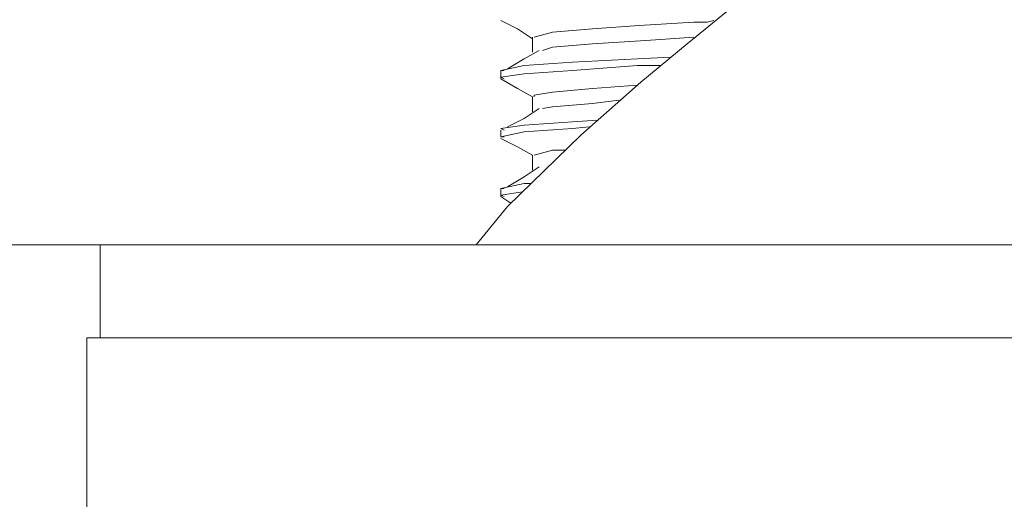
# Model space of a CAD drawing. Units: millimetres. Extents: x 46 to 167, y -177 to -74.
# Drawn here: x 67 to 74, y -147 to -144 of the extents above; entities that cross this region are included whole.
import ezdxf

# ---------------------------------------------------------------- set-up
doc = ezdxf.new("R2010")
doc.units = ezdxf.units.MM
doc.header["$MEASUREMENT"] = 0
doc.layers.add('Capa 1', color=7, linetype='Continuous', lineweight=0)

msp = doc.modelspace()

# ---------------------------------------------------------------- linework, layer by layer
at = {"layer": 'Capa 1', "color": 250, "lineweight": 9, "true_color": 0x1d1d1b}
for points, knots in [([(73.3879, -139.6829), (73.3879, -139.6829), (73.3879, -140.1846), (73.3879, -140.1846), (73.3879, -140.1846), (73.3879, -140.8393), (73.3879, -140.8393), (73.3879, -140.8393), (73.3547, -141.3417), (73.3547, -141.3417), (73.3547, -141.3417), (73.2898, -141.8327), (73.2898, -141.8327), (73.2898, -141.8327), (73.2023, -142.1164), (73.2023, -142.1164), (73.2023, -142.1164), (72.9511, -142.5094), (72.9511, -142.5094), (72.9511, -142.5094), (72.4163, -143.0117), (72.4163, -143.0117), (72.4163, -143.0117), (71.9471, -143.3934), (71.9471, -143.3934), (71.9471, -143.3934), (71.5217, -143.7427), (71.5217, -143.7427), (71.5217, -143.7427), (71.2162, -143.9939), (71.2162, -143.9939), (71.2162, -143.9939), (70.8232, -144.3431), (70.8232, -144.3431), (70.8232, -144.3431), (70.3427, -144.8123), (70.3427, -144.8123), (70.3427, -144.8123), (70.1353, -145.0635), (70.1353, -145.0635)], [0, 0, 0, 0, 1, 1, 1, 2, 2, 2, 3, 3, 3, 4, 4, 4, 5, 5, 5, 6, 6, 6, 7, 7, 7, 8, 8, 8, 9, 9, 9, 10, 10, 10, 11, 11, 11, 12, 12, 12, 13, 13, 13, 13]), ([(70.2989, -143.5903), (70.2989, -143.5903), (70.4083, -143.6446), (70.4083, -143.6446), (70.4083, -143.6446), (70.5064, -143.7102), (70.5064, -143.7102)], [0, 0, 0, 0, 1, 1, 1, 2, 2, 2, 2]), ([(71.6959, -143.5903), (71.6959, -143.5903), (71.6522, -143.6009), (71.6522, -143.6009), (71.6522, -143.6009), (71.5654, -143.6009), (71.5654, -143.6009), (71.5654, -143.6009), (71.2049, -143.6227), (71.2049, -143.6227), (71.2049, -143.6227), (70.8994, -143.6446), (70.8994, -143.6446), (70.8994, -143.6446), (70.6376, -143.6665), (70.6376, -143.6665), (70.6376, -143.6665), (70.5177, -143.6989), (70.5177, -143.6989)], [0, 0, 0, 0, 1, 1, 1, 2, 2, 2, 3, 3, 3, 4, 4, 4, 5, 5, 5, 6, 6, 6, 6]), ([(70.5064, -143.6989), (70.5064, -143.6989), (70.5064, -143.754), (70.5064, -143.754), (70.5064, -143.754), (70.5064, -143.7977), (70.5064, -143.7977)], [0, 0, 0, 0, 1, 1, 1, 2, 2, 2, 2]), ([(71.5654, -143.6989), (71.5654, -143.6989), (71.2486, -143.7208), (71.2486, -143.7208), (71.2486, -143.7208), (70.8994, -143.7427), (70.8994, -143.7427), (70.8994, -143.7427), (70.6376, -143.7645), (70.6376, -143.7645), (70.6376, -143.7645), (70.572, -143.7864), (70.572, -143.7864)], [0, 0, 0, 0, 1, 1, 1, 2, 2, 2, 3, 3, 3, 4, 4, 4, 4]), ([(71.4123, -143.8302), (71.4123, -143.8302), (71.1943, -143.8407), (71.1943, -143.8407), (71.1943, -143.8407), (70.7681, -143.8626), (70.7681, -143.8626), (70.7681, -143.8626), (70.452, -143.8845), (70.452, -143.8845), (70.452, -143.8845), (70.2989, -143.9177), (70.2989, -143.9177), (70.2989, -143.9177), (70.3208, -143.9177), (70.3208, -143.9177)], [0, 0, 0, 0, 1, 1, 1, 2, 2, 2, 3, 3, 3, 4, 4, 4, 5, 5, 5, 5]), ([(70.5501, -143.7864), (70.5501, -143.7864), (70.452, -143.8407), (70.452, -143.8407), (70.452, -143.8407), (70.3427, -143.9064), (70.3427, -143.9064)], [0, 0, 0, 0, 1, 1, 1, 2, 2, 2, 2]), ([(71.3467, -143.8845), (71.3467, -143.8845), (71.1943, -143.8845), (71.1943, -143.8845), (71.1943, -143.8845), (70.7681, -143.9177), (70.7681, -143.9177), (70.7681, -143.9177), (70.452, -143.9395), (70.452, -143.9395), (70.452, -143.9395), (70.2989, -143.9614), (70.2989, -143.9614), (70.2989, -143.9614), (70.3208, -143.972), (70.3208, -143.972)], [0, 0, 0, 0, 1, 1, 1, 2, 2, 2, 3, 3, 3, 4, 4, 4, 5, 5, 5, 5]), ([(70.2989, -143.972), (70.2989, -143.972), (70.4083, -144.0376), (70.4083, -144.0376), (70.4083, -144.0376), (70.5064, -144.0919), (70.5064, -144.0919)], [0, 0, 0, 0, 1, 1, 1, 2, 2, 2, 2]), ([(71.1943, -144.0157), (71.1943, -144.0157), (70.8994, -144.0376), (70.8994, -144.0376), (70.8994, -144.0376), (70.6376, -144.0595), (70.6376, -144.0595), (70.6376, -144.0595), (70.5177, -144.0813), (70.5177, -144.0813), (70.5177, -144.0813), (70.5177, -144.0919), (70.5177, -144.0919)], [0, 0, 0, 0, 1, 1, 1, 2, 2, 2, 3, 3, 3, 4, 4, 4, 4]), ([(70.5064, -144.0919), (70.5064, -144.0919), (70.5064, -144.1357), (70.5064, -144.1357), (70.5064, -144.1357), (70.5064, -144.19), (70.5064, -144.19)], [0, 0, 0, 0, 1, 1, 1, 2, 2, 2, 2]), ([(71.0736, -144.1138), (71.0736, -144.1138), (70.8994, -144.1357), (70.8994, -144.1357), (70.8994, -144.1357), (70.6376, -144.1575), (70.6376, -144.1575), (70.6376, -144.1575), (70.572, -144.1681), (70.572, -144.1681)], [0, 0, 0, 0, 1, 1, 1, 2, 2, 2, 3, 3, 3, 3]), ([(70.5501, -144.1681), (70.5501, -144.1681), (70.452, -144.2337), (70.452, -144.2337), (70.452, -144.2337), (70.3427, -144.2888), (70.3427, -144.2888)], [0, 0, 0, 0, 1, 1, 1, 2, 2, 2, 2]), ([(70.9318, -144.245), (70.9318, -144.245), (70.7681, -144.2556), (70.7681, -144.2556), (70.7681, -144.2556), (70.452, -144.2775), (70.452, -144.2775), (70.452, -144.2775), (70.2989, -144.2994), (70.2989, -144.2994), (70.2989, -144.2994), (70.3208, -144.3106), (70.3208, -144.3106)], [0, 0, 0, 0, 1, 1, 1, 2, 2, 2, 3, 3, 3, 4, 4, 4, 4]), ([(70.8775, -144.2888), (70.8775, -144.2888), (70.7681, -144.2994), (70.7681, -144.2994), (70.7681, -144.2994), (70.452, -144.3212), (70.452, -144.3212), (70.452, -144.3212), (70.2989, -144.3537), (70.2989, -144.3537), (70.2989, -144.3537), (70.3208, -144.3537), (70.3208, -144.3537)], [0, 0, 0, 0, 1, 1, 1, 2, 2, 2, 3, 3, 3, 4, 4, 4, 4]), ([(70.2989, -144.365), (70.2989, -144.365), (70.4083, -144.4193), (70.4083, -144.4193), (70.4083, -144.4193), (70.5064, -144.4743), (70.5064, -144.4743)], [0, 0, 0, 0, 1, 1, 1, 2, 2, 2, 2]), ([(70.5064, -144.4743), (70.5064, -144.4743), (70.5064, -144.5287), (70.5064, -144.5287), (70.5064, -144.5287), (70.5064, -144.5724), (70.5064, -144.5724)], [0, 0, 0, 0, 1, 1, 1, 2, 2, 2, 2]), ([(70.7244, -144.4412), (70.7244, -144.4412), (70.6376, -144.4412), (70.6376, -144.4412), (70.6376, -144.4412), (70.5177, -144.4743), (70.5177, -144.4743)], [0, 0, 0, 0, 1, 1, 1, 2, 2, 2, 2]), ([(70.5501, -144.5505), (70.5501, -144.5505), (70.452, -144.6162), (70.452, -144.6162), (70.452, -144.6162), (70.3427, -144.6811), (70.3427, -144.6811)], [0, 0, 0, 0, 1, 1, 1, 2, 2, 2, 2]), ([(70.4958, -144.6599), (70.4958, -144.6599), (70.452, -144.6599), (70.452, -144.6599), (70.452, -144.6599), (70.2989, -144.6924), (70.2989, -144.6924), (70.2989, -144.6924), (70.3208, -144.6924), (70.3208, -144.6924)], [0, 0, 0, 0, 1, 1, 1, 2, 2, 2, 3, 3, 3, 3]), ([(70.4408, -144.7142), (70.4408, -144.7142), (70.2989, -144.7361), (70.2989, -144.7361), (70.2989, -144.7361), (70.3208, -144.7467), (70.3208, -144.7467)], [0, 0, 0, 0, 1, 1, 1, 2, 2, 2, 2]), ([(67.6686, -145.0635), (67.6686, -145.0635), (67.6799, -145.0635), (67.6799, -145.0635), (67.6799, -145.0635), (67.778, -145.0635), (67.778, -145.0635), (67.778, -145.0635), (67.9854, -145.0635), (67.9854, -145.0635), (67.9854, -145.0635), (68.2909, -145.0635), (68.2909, -145.0635), (68.2909, -145.0635), (68.6839, -145.0635), (68.6839, -145.0635), (68.6839, -145.0635), (69.175, -145.0635), (69.175, -145.0635), (69.175, -145.0635), (69.7317, -145.0635), (69.7317, -145.0635), (69.7317, -145.0635), (70.3751, -145.0635), (70.3751, -145.0635), (70.3751, -145.0635), (71.0849, -145.0635), (71.0849, -145.0635), (71.0849, -145.0635), (71.849, -145.0635), (71.849, -145.0635), (71.849, -145.0635), (72.6562, -145.0635), (72.6562, -145.0635), (72.6562, -145.0635), (73.4965, -145.0635), (73.4965, -145.0635), (73.4965, -145.0635), (74.3594, -145.0635), (74.3594, -145.0635), (74.3594, -145.0635), (75.2322, -145.0635), (75.2322, -145.0635), (75.2322, -145.0635), (76.0944, -145.0635), (76.0944, -145.0635), (76.0944, -145.0635), (76.9566, -145.0635), (76.9566, -145.0635), (76.9566, -145.0635), (77.7863, -145.0635), (77.7863, -145.0635), (77.7863, -145.0635), (78.5829, -145.0635), (78.5829, -145.0635)], [0, 0, 0, 0, 1, 1, 1, 2, 2, 2, 3, 3, 3, 4, 4, 4, 5, 5, 5, 6, 6, 6, 7, 7, 7, 8, 8, 8, 9, 9, 9, 10, 10, 10, 11, 11, 11, 12, 12, 12, 13, 13, 13, 14, 14, 14, 15, 15, 15, 16, 16, 16, 17, 17, 17, 18, 18, 18, 18]), ([(67.5811, -145.6745), (67.5811, -145.6745), (67.603, -145.6745), (67.603, -145.6745), (67.603, -145.6745), (67.7018, -145.6745), (67.7018, -145.6745), (67.7018, -145.6745), (67.9085, -145.6745), (67.9085, -145.6745), (67.9085, -145.6745), (68.2034, -145.6745), (68.2034, -145.6745), (68.2034, -145.6745), (68.607, -145.6745), (68.607, -145.6745), (68.607, -145.6745), (69.0875, -145.6745), (69.0875, -145.6745), (69.0875, -145.6745), (69.6555, -145.6745), (69.6555, -145.6745), (69.6555, -145.6745), (70.2989, -145.6745), (70.2989, -145.6745), (70.2989, -145.6745), (71.0087, -145.6745), (71.0087, -145.6745), (71.0087, -145.6745), (71.7721, -145.6745), (71.7721, -145.6745), (71.7721, -145.6745), (72.58, -145.6745), (72.58, -145.6745), (72.58, -145.6745), (73.4316, -145.6745), (73.4316, -145.6745), (73.4316, -145.6745), (74.2938, -145.6745), (74.2938, -145.6745), (74.2938, -145.6745), (75.1779, -145.6745), (75.1779, -145.6745), (75.1779, -145.6745), (76.0506, -145.6745), (76.0506, -145.6745), (76.0506, -145.6745), (76.9128, -145.6745), (76.9128, -145.6745), (76.9128, -145.6745), (77.7531, -145.6745), (77.7531, -145.6745), (77.7531, -145.6745), (78.5504, -145.6745), (78.5504, -145.6745)], [0, 0, 0, 0, 1, 1, 1, 2, 2, 2, 3, 3, 3, 4, 4, 4, 5, 5, 5, 6, 6, 6, 7, 7, 7, 8, 8, 8, 9, 9, 9, 10, 10, 10, 11, 11, 11, 12, 12, 12, 13, 13, 13, 14, 14, 14, 15, 15, 15, 16, 16, 16, 17, 17, 17, 18, 18, 18, 18])]:
    msp.add_open_spline(points, degree=3, knots=knots, dxfattribs=at)
for points in [[(70.2989, -143.9177), (70.2989, -143.9177), (70.2989, -143.972), (70.2989, -143.972)], [(70.2989, -144.3106), (70.2989, -144.3106), (70.2989, -144.3537), (70.2989, -144.3537)], [(70.2989, -144.6924), (70.2989, -144.6924), (70.2989, -144.7467), (70.2989, -144.7467)], [(70.2989, -144.7467), (70.2989, -144.7467), (70.3646, -144.7904), (70.3646, -144.7904)], [(67.6691, -145.0635), (67.6691, -145.0635), (63.7285, -145.0635), (63.7285, -145.0635)], [(67.6686, -145.0635), (67.6686, -145.0635), (67.6686, -145.6745), (67.6686, -145.6745)], [(67.5811, -145.6745), (67.5811, -145.6745), (67.5811, -146.9191), (67.5811, -146.9191)]]:
    msp.add_open_spline(points, degree=3, dxfattribs=at)

doc.saveas('drawing.dxf')
